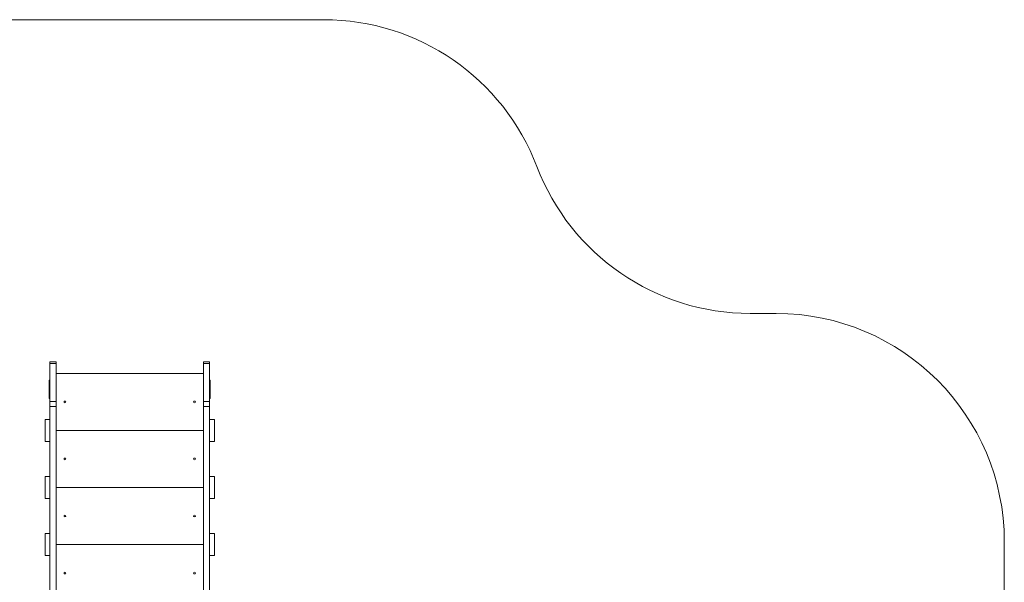
# Model space of a CAD drawing. Units: millimetres. Extents: x 1206 to 10638, y 1033 to 8952.
# Drawn here: x 6323 to 10638, y 6487 to 8952 of the extents above; entities that cross this region are included whole.
import ezdxf

# ---------------------------------------------------------------- set-up
doc = ezdxf.new("R2010")
doc.units = ezdxf.units.MM
doc.layers.add('DiKom', color=7, linetype='Continuous')

msp = doc.modelspace()

# ---------------------------------------------------------------- linework, layer by layer
at = {"layer": 'DiKom', "color": 3, "lineweight": 15}
for p, q in [((5934.1, 8952.4), (7655.1, 8952.4)), ((9523.9, 7665), (9637.6, 7665)), ((10637.6, 3532), (10637.6, 6665))]:
    msp.add_line(p, q, dxfattribs=at)
at = {"layer": 'DiKom', "color": 7, "linetype": 'Continuous', "lineweight": 15}
for p, q in [((6482.1, 7452.4), (6455.1, 7452.4)), ((6455.1, 7452.4), (6455.1, 7445.1)), ((6482.1, 7445.1), (6455.1, 7445.1)), ((6455.1, 7278.6), (6455.1, 7445.1)), ((6482.1, 7452.4), (6482.1, 7445.1)), ((6482.1, 7278.6), (6482.1, 7445.1)), ((7155.1, 7452.4), (7128.1, 7452.4)), ((7128.1, 7452.4), (7128.1, 7445.1)), ((7155.1, 7445.1), (7128.1, 7445.1)), ((7128.1, 7278.6), (7128.1, 7445.1)), ((7155.1, 7452.4), (7155.1, 7445.1)), ((7155.1, 7278.6), (7155.1, 7445.1)), ((7128.1, 7402.4), (6482.1, 7402.4)), ((6452.1, 7292.4), (6452.1, 7372.4)), ((6452.1, 7372.4), (6455.1, 7372.4)), ((7155.1, 7372.4), (7158.1, 7372.4)), ((7158.1, 7372.4), (7158.1, 7292.4)), ((6455.1, 7292.4), (6452.1, 7292.4)), ((7158.1, 7292.4), (7155.1, 7292.4)), ((6482.1, 7278.6), (6455.1, 7278.6)), ((6455.1, 7278.6), (6455.1, 7257.6)), ((6482.1, 7257.6), (6455.1, 7257.6)), ((6455.1, 6277.6), (6455.1, 7257.6)), ((6482.1, 7278.6), (6482.1, 7257.6)), ((6482.1, 6277.6), (6482.1, 7257.6)), ((7155.1, 7278.6), (7128.1, 7278.6)), ((7128.1, 7278.6), (7128.1, 7257.6)), ((7155.1, 7257.6), (7128.1, 7257.6)), ((7128.1, 6277.6), (7128.1, 7257.6)), ((7155.1, 7278.6), (7155.1, 7257.6)), ((7155.1, 6277.6), (7155.1, 7257.6)), ((6455.1, 7200.4), (6434.1, 7200.4)), ((6434.1, 7200.4), (6434.1, 7104.4)), ((7176.1, 7200.4), (7155.1, 7200.4)), ((7176.1, 7200.4), (7176.1, 7104.4)), ((7128.1, 7152.4), (6482.1, 7152.4)), ((6455.1, 7104.4), (6434.1, 7104.4)), ((7176.1, 7104.4), (7155.1, 7104.4)), ((6455.1, 6950.4), (6434.1, 6950.4)), ((6434.1, 6950.4), (6434.1, 6854.4)), ((7176.1, 6950.4), (7155.1, 6950.4)), ((7176.1, 6950.4), (7176.1, 6854.4)), ((7128.1, 6902.4), (6482.1, 6902.4)), ((6455.1, 6854.4), (6434.1, 6854.4)), ((7176.1, 6854.4), (7155.1, 6854.4)), ((6455.1, 6700.4), (6434.1, 6700.4)), ((6434.1, 6700.4), (6434.1, 6604.4)), ((7176.1, 6700.4), (7155.1, 6700.4)), ((7176.1, 6700.4), (7176.1, 6604.4)), ((7128.1, 6652.4), (6482.1, 6652.4)), ((6455.1, 6604.4), (6434.1, 6604.4)), ((7176.1, 6604.4), (7155.1, 6604.4))]:
    msp.add_line(p, q, dxfattribs=at)
for centre in [(6521.1, 7277.4), (7089.1, 7277.4), (6521.1, 7027.4), (7089.1, 7027.4), (6521.1, 6777.4), (7089.1, 6777.4), (6521.1, 6527.4), (7089.1, 6527.4)]:
    msp.add_circle(centre, 4, dxfattribs=at)
at = {"layer": 'DiKom', "color": 3, "lineweight": 15}
for centre, start, end in [((7655.1, 7952.4), 20.8727, 90), ((9523.9, 8665), 200.8727, 270), ((9637.6, 6665), 0, 90)]:
    msp.add_arc(centre, 1000, start, end, dxfattribs=at)

doc.saveas('drawing.dxf')
